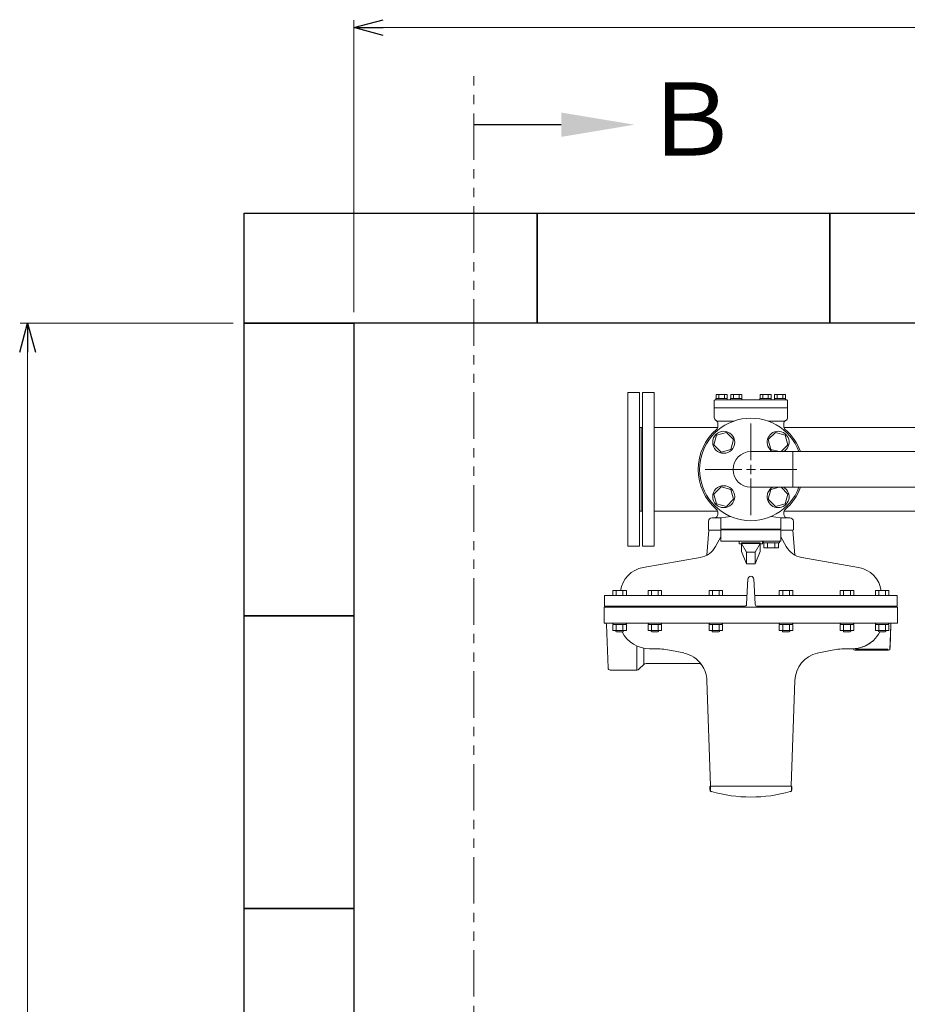
# Model space of a CAD drawing. Units: millimetres. Extents: x 4487 to 17109, y 568 to 8687.
# Drawn here: x 4562 to 5775, y 7266 to 8611 of the extents above; entities that cross this region are included whole.
import ezdxf

# ---------------------------------------------------------------- set-up
doc = ezdxf.new("R2010")
doc.units = ezdxf.units.MM
for name, pattern in [('CENTER2', [1.125, 0.75, -0.125, 0.125, -0.125]), ('EXLTYPE4', [35, 30, -1, 1, -1, 1, -1]), ('PHANTOM', [63.5, 31.75, -6.35, 6.35, -6.35, 6.35, -6.35]), ('実線', [0])]:
    doc.linetypes.add(name, pattern=pattern)
for name, color, linetype in [('CSLAYER17', 7, 'Continuous'), ('HI_VB', 7, 'Continuous'), ('LAY-1', 7, 'Continuous')]:
    doc.layers.add(name, color=color, linetype=linetype)
doc.layers.add('図面枠', color=7, linetype='Continuous', lineweight=50)
doc.styles.add('ｽﾀｲﾙ2', font='txt')

msp = doc.modelspace()

# ---------------------------------------------------------------- linework, layer by layer
at = {"color": 0, "linetype": 'ByBlock', "lineweight": -2}
for p, q in [((5019, 8600.7), (5059, 8611.4)), ((5059, 8590), (5019, 8600.7)), ((5019, 8600.7), (5059, 8600.7)), ((4562.4, 8157.1), (4573.1, 8197.1)), ((4573.1, 8197.1), (4583.8, 8157.1)), ((4573.1, 8197.1), (4573.1, 8157.1))]:
    msp.add_line(p, q, dxfattribs=at)
at = {"linetype": '実線', "lineweight": 9, "ltscale": 0.001}
for p, q in [((5019, 8212.1), (5019, 8610.7)), ((4854, 8197.1), (4563.1, 8197.1))]:
    msp.add_line(p, q, dxfattribs=at)
at = {"color": 7, "linetype": '実線', "lineweight": 9, "ltscale": 0.001}
for p, q in [((5059, 8600.7), (6829, 8600.7)), ((4573.1, 8157.1), (4573.1, 5837.1))]:
    msp.add_line(p, q, dxfattribs=at)
at = {"color": 1, "linetype": 'PHANTOM', "lineweight": 13, "ltscale": 2}
msp.add_line((5182.7, 5499), (5182.7, 8540.4), dxfattribs=at)
at = {"layer": 'CSLAYER17', "color": 3, "linetype": 'Continuous', "lineweight": 9}
for p, q in [((5514.2, 8044), (5510.6, 8030.6)), ((5527.6, 8047.6), (5514.2, 8044)), ((5537.4, 8037.8), (5527.6, 8047.6)), ((5594.7, 8047.6), (5584.9, 8037.8)), ((5608, 8044), (5594.7, 8047.6)), ((5611.6, 8030.6), (5608, 8044)), ((5510.6, 8030.6), (5520.4, 8020.8)), ((5533.8, 8024.4), (5537.4, 8037.8)), ((5584.9, 8037.8), (5588.5, 8024.4)), ((5602.4, 8021.4), (5611.6, 8030.6)), ((5520.4, 8020.8), (5533.8, 8024.4)), ((5588.5, 8024.4), (5599.7, 8021.4)), ((5520.4, 7973.3), (5510.6, 7963.5)), ((5510.6, 7963.5), (5514.2, 7950.1)), ((5533.8, 7969.7), (5520.4, 7973.3)), ((5537.4, 7956.3), (5533.8, 7969.7)), ((5588.5, 7969.7), (5584.9, 7956.3)), ((5599.7, 7972.8), (5588.5, 7969.7)), ((5611.6, 7963.5), (5602.4, 7972.8)), ((5608, 7950.1), (5611.6, 7963.5)), ((5514.2, 7950.1), (5527.6, 7946.5)), ((5527.6, 7946.5), (5537.4, 7956.3)), ((5584.9, 7956.3), (5594.7, 7946.5)), ((5594.7, 7946.5), (5608, 7950.1))]:
    msp.add_line(p, q, dxfattribs=at)
for centre in [(5524, 8034.2), (5524, 7959.9)]:
    msp.add_circle(centre, 15, dxfattribs=at)
for centre, start, end in [((5598.3, 8034.2), 301.2542, 238.7458), ((5598.3, 7959.9), 121.2542, 58.7458)]:
    msp.add_arc(centre, 15, start, end, dxfattribs=at)
at = {"layer": 'HI_VB', "color": 3, "linetype": 'Continuous', "lineweight": 9}
for p, q in [((5520.2, 7931), (5533.7, 7932.6)), ((5602.1, 7931), (5588.5, 7932.6)), ((5602.1, 7914.5), (5520.2, 7914.5)), ((5548.5, 7884.9), (5548.5, 7897)), ((5548.5, 7897), (5573.7, 7897)), ((5573.7, 7897), (5573.7, 7884.9))]:
    msp.add_line(p, q, dxfattribs=at)
at = {"layer": 'HI_VB', "color": 3, "lineweight": 9}
for p, q in [((5520.2, 7915.4), (5520.2, 7931)), ((5602.1, 7915.4), (5602.1, 7931)), ((5520.2, 7915.4), (5602.1, 7915.4)), ((5520.2, 7898.9), (5520.2, 7914.5)), ((5602.1, 7898.9), (5602.1, 7914.5)), ((5520.2, 7898.9), (5602.1, 7898.9)), ((5545.3, 7895.6), (5545.3, 7898.9)), ((5548.5, 7895.6), (5545.3, 7895.6)), ((5573.7, 7896), (5548.5, 7896)), ((5555.1, 7883.9), (5548.5, 7896)), ((5573.7, 7896), (5567.1, 7883.9)), ((5577, 7895.6), (5573.7, 7895.6)), ((5577, 7895.6), (5577, 7898.9)), ((5577.7, 7896.7), (5577.7, 7898.9)), ((5577.7, 7896.7), (5600.1, 7896.7)), ((5578.7, 7889.9), (5578.7, 7896.7)), ((5583.8, 7889.9), (5583.8, 7896.7)), ((5594, 7889.9), (5594, 7896.7)), ((5599, 7896.7), (5599, 7889.9)), ((5600.1, 7896.7), (5600.1, 7898.9)), ((5555.1, 7868.1), (5548.5, 7884.9)), ((5567.1, 7883.9), (5555.1, 7883.9)), ((5555.1, 7868.1), (5555.1, 7883.9)), ((5567.1, 7868.1), (5573.7, 7884.9)), ((5567.1, 7868.1), (5567.1, 7883.9)), ((5599, 7889.9), (5578.7, 7889.9)), ((5555.1, 7868.1), (5567.1, 7868.1))]:
    msp.add_line(p, q, dxfattribs=at)
at = {"layer": 'HI_VB', "color": 3, "linetype": 'Continuous', "lineweight": 9}
msp.add_arc((5561.1, 7997.1), 70, 20.3127, 339.6873, dxfattribs=at)
at = {"layer": 'HI_VB', "color": 3, "lineweight": 9}
msp.add_arc((5561.1, 7997.1), 24.3, 90, 270, dxfattribs=at)
at = {"layer": 'LAY-1', "color": 6, "linetype": 'Continuous', "lineweight": 9}
for p, q in [((5513.6, 8094.1), (5513.6, 8099.6)), ((5513.6, 8099.6), (5528.6, 8099.6)), ((5517.4, 8094.1), (5517.4, 8099.6)), ((5524.9, 8099.6), (5524.9, 8094.1)), ((5528.6, 8099.6), (5528.6, 8094.1)), ((5533.6, 8094.1), (5533.6, 8099.6)), ((5533.6, 8099.6), (5548.6, 8099.6)), ((5537.4, 8094.1), (5537.4, 8099.6)), ((5544.9, 8099.6), (5544.9, 8094.1)), ((5548.6, 8099.6), (5548.6, 8094.1)), ((5573.6, 8094.1), (5573.6, 8099.6)), ((5573.6, 8099.6), (5588.6, 8099.6)), ((5577.4, 8094.1), (5577.4, 8099.6)), ((5584.9, 8099.6), (5584.9, 8094.1)), ((5588.6, 8099.6), (5588.6, 8094.1)), ((5593.4, 8094.1), (5593.4, 8099.6)), ((5593.4, 8099.6), (5608.4, 8099.6)), ((5597.2, 8094.1), (5597.2, 8099.6)), ((5604.7, 8099.6), (5604.7, 8094.1)), ((5608.4, 8099.6), (5608.4, 8094.1)), ((5511.1, 8068.1), (5511.1, 8091.1)), ((5610.1, 8092.1), (5512.1, 8092.1)), ((5513.4, 8092.1), (5513.4, 8094.1)), ((5513.4, 8094.1), (5528.8, 8094.1)), ((5528.8, 8094.1), (5528.8, 8092.1)), ((5533.4, 8092.1), (5533.4, 8094.1)), ((5533.4, 8094.1), (5548.8, 8094.1)), ((5548.8, 8094.1), (5548.8, 8092.1)), ((5573.4, 8092.1), (5573.4, 8094.1)), ((5573.4, 8094.1), (5588.8, 8094.1)), ((5588.8, 8094.1), (5588.8, 8092.1)), ((5593.2, 8092.1), (5593.2, 8094.1)), ((5593.2, 8094.1), (5608.6, 8094.1)), ((5608.6, 8094.1), (5608.6, 8092.1)), ((5611.1, 8068.1), (5611.1, 8091.1)), ((5611.1, 8081.1), (5511.1, 8081.1)), ((5537.8, 8063.1), (5514.5, 8063.1)), ((5516.1, 8055.6), (5516.1, 8059.4)), ((5607.7, 8063.1), (5584.5, 8063.1)), ((5606.1, 8055.6), (5606.1, 8059.4)), ((5516.1, 7936.1), (5516.1, 7938.5)), ((5606.1, 7936.1), (5606.1, 7938.5)), ((5503.1, 7926.1), (5503.1, 7914.7)), ((5508.1, 7931.1), (5520.8, 7931.1)), ((5614.1, 7931.1), (5601.4, 7931.1)), ((5619.1, 7926.1), (5619.1, 7914.7)), ((5503.7, 7914.1), (5501, 7880)), ((5503.7, 7914.1), (5520.2, 7914.1)), ((5602.1, 7914.1), (5618.5, 7914.1)), ((5618.5, 7914.1), (5621.2, 7880)), ((5512.9, 7891.9), (5520.2, 7905.1)), ((5609.4, 7891.9), (5602.1, 7905.1)), ((5414, 7863.1), (5491.8, 7876.8)), ((5708.3, 7863.1), (5630.5, 7876.8)), ((5555.3, 7812.9), (5557.1, 7847.5)), ((5567, 7812.9), (5565.1, 7847.5)), ((5372.6, 7831.5), (5372.6, 7825.1)), ((5391.1, 7831.5), (5372.6, 7831.5)), ((5377.2, 7825.1), (5377.2, 7831.5)), ((5386.4, 7831.5), (5386.4, 7825.1)), ((5391.1, 7825.1), (5391.1, 7831.5)), ((5420.6, 7831.5), (5420.6, 7825.1)), ((5439.1, 7831.5), (5420.6, 7831.5)), ((5425.3, 7825.1), (5425.3, 7831.5)), ((5434.5, 7831.5), (5434.5, 7825.1)), ((5439.1, 7825.1), (5439.1, 7831.5)), ((5503.9, 7831.5), (5503.9, 7825.1)), ((5522.3, 7831.5), (5503.9, 7831.5)), ((5508.5, 7825.1), (5508.5, 7831.5)), ((5517.7, 7831.5), (5517.7, 7825.1)), ((5522.3, 7825.1), (5522.3, 7831.5)), ((5599.9, 7831.5), (5599.9, 7825.1)), ((5618.4, 7831.5), (5599.9, 7831.5)), ((5604.6, 7825.1), (5604.6, 7831.5)), ((5613.8, 7831.5), (5613.8, 7825.1)), ((5618.4, 7825.1), (5618.4, 7831.5)), ((5683.1, 7831.5), (5683.1, 7825.1)), ((5701.6, 7831.5), (5683.1, 7831.5)), ((5687.8, 7825.1), (5687.8, 7831.5)), ((5697, 7831.5), (5697, 7825.1)), ((5701.6, 7825.1), (5701.6, 7831.5)), ((5731.2, 7831.5), (5731.2, 7825.1)), ((5749.7, 7831.5), (5731.2, 7831.5)), ((5735.8, 7825.1), (5735.8, 7831.5)), ((5745.1, 7831.5), (5745.1, 7825.1)), ((5749.7, 7825.1), (5749.7, 7831.5)), ((5555.9, 7825.1), (5361.1, 7825.1)), ((5361.1, 7810.1), (5361.1, 7825.1)), ((5566.3, 7825.1), (5761.1, 7825.1)), ((5761.1, 7810.1), (5761.1, 7825.1)), ((5360.9, 7787.1), (5360.9, 7809.1)), ((5360.9, 7809.1), (5761.4, 7809.1)), ((5552.3, 7810.1), (5361.1, 7810.1)), ((5570, 7810.1), (5761.1, 7810.1)), ((5761.4, 7809.1), (5761.4, 7787.1)), ((5761.4, 7787.1), (5360.9, 7787.1)), ((5361.1, 7787.1), (5378.8, 7787.1)), ((5361.4, 7787.1), (5362, 7787.1)), ((5366, 7725.9), (5364, 7785.1)), ((5749.7, 7787.1), (5372.6, 7787.1)), ((5372.6, 7787.1), (5372.6, 7786.1)), ((5374.3, 7785.1), (5372.6, 7786.1)), ((5391.1, 7785.1), (5372.6, 7785.1)), ((5372.6, 7777.1), (5372.6, 7785.1)), ((5391.1, 7777.1), (5372.6, 7777.1)), ((5376.8, 7777.1), (5376.8, 7775.8)), ((5376.8, 7775.8), (5377.6, 7775.1)), ((5377.2, 7785.1), (5377.2, 7777.1)), ((5377.6, 7775.1), (5386.1, 7775.1)), ((5386.1, 7775.1), (5386.8, 7775.8)), ((5386.4, 7777.1), (5386.4, 7785.1)), ((5386.8, 7775.8), (5386.8, 7777.1)), ((5391.1, 7786.1), (5389.3, 7785.1)), ((5391.1, 7786.1), (5391.1, 7787.1)), ((5391.1, 7785.1), (5391.1, 7777.1)), ((5420.6, 7787.1), (5420.6, 7786.1)), ((5422.4, 7785.1), (5420.6, 7786.1)), ((5439.1, 7785.1), (5420.6, 7785.1)), ((5420.6, 7777.1), (5420.6, 7785.1)), ((5439.1, 7777.1), (5420.6, 7777.1)), ((5424.9, 7777.1), (5424.9, 7775.8)), ((5424.9, 7775.8), (5425.6, 7775.1)), ((5425.3, 7785.1), (5425.3, 7777.1)), ((5425.6, 7775.1), (5434.1, 7775.1)), ((5434.1, 7775.1), (5434.9, 7775.8)), ((5434.5, 7777.1), (5434.5, 7785.1)), ((5434.9, 7775.8), (5434.9, 7777.1)), ((5439.1, 7786.1), (5437.4, 7785.1)), ((5439.1, 7786.1), (5439.1, 7787.1)), ((5439.1, 7785.1), (5439.1, 7777.1)), ((5503.9, 7787.1), (5503.9, 7786.1)), ((5505.6, 7785.1), (5503.9, 7786.1)), ((5522.3, 7785.1), (5503.9, 7785.1)), ((5503.9, 7777.1), (5503.9, 7785.1)), ((5522.3, 7777.1), (5503.9, 7777.1)), ((5508.1, 7777.1), (5508.1, 7775.8)), ((5508.1, 7775.8), (5508.8, 7775.1)), ((5508.5, 7785.1), (5508.5, 7777.1)), ((5508.8, 7775.1), (5517.3, 7775.1)), ((5517.3, 7775.1), (5518.1, 7775.8)), ((5517.7, 7777.1), (5517.7, 7785.1)), ((5518.1, 7775.8), (5518.1, 7777.1)), ((5522.3, 7786.1), (5520.6, 7785.1)), ((5522.3, 7786.1), (5522.3, 7787.1)), ((5522.3, 7785.1), (5522.3, 7777.1)), ((5599.9, 7787.1), (5599.9, 7786.1)), ((5601.7, 7785.1), (5599.9, 7786.1)), ((5618.4, 7785.1), (5599.9, 7785.1)), ((5599.9, 7777.1), (5599.9, 7785.1)), ((5618.4, 7777.1), (5599.9, 7777.1)), ((5604.2, 7777.1), (5604.2, 7775.8)), ((5604.2, 7775.8), (5604.9, 7775.1)), ((5604.6, 7785.1), (5604.6, 7777.1)), ((5604.9, 7775.1), (5613.4, 7775.1)), ((5613.4, 7775.1), (5614.2, 7775.8)), ((5613.8, 7777.1), (5613.8, 7785.1)), ((5614.2, 7775.8), (5614.2, 7777.1)), ((5618.4, 7786.1), (5616.7, 7785.1)), ((5618.4, 7786.1), (5618.4, 7787.1)), ((5618.4, 7785.1), (5618.4, 7777.1)), ((5683.1, 7787.1), (5683.1, 7786.1)), ((5684.9, 7785.1), (5683.1, 7786.1)), ((5701.6, 7785.1), (5683.1, 7785.1)), ((5683.1, 7777.1), (5683.1, 7785.1)), ((5701.6, 7777.1), (5683.1, 7777.1)), ((5687.4, 7777.1), (5687.4, 7775.8)), ((5687.4, 7775.8), (5688.1, 7775.1)), ((5687.8, 7785.1), (5687.8, 7777.1)), ((5688.1, 7775.1), (5696.6, 7775.1)), ((5696.6, 7775.1), (5697.4, 7775.8)), ((5697, 7777.1), (5697, 7785.1)), ((5697.4, 7775.8), (5697.4, 7777.1)), ((5701.6, 7786.1), (5699.9, 7785.1)), ((5701.6, 7786.1), (5701.6, 7787.1)), ((5701.6, 7785.1), (5701.6, 7777.1)), ((5731.2, 7787.1), (5731.2, 7786.1)), ((5732.9, 7785.1), (5731.2, 7786.1)), ((5749.7, 7785.1), (5731.2, 7785.1)), ((5731.2, 7777.1), (5731.2, 7785.1)), ((5749.7, 7777.1), (5731.2, 7777.1)), ((5735.4, 7777.1), (5735.4, 7775.8)), ((5735.4, 7775.8), (5736.2, 7775.1)), ((5735.8, 7785.1), (5735.8, 7777.1)), ((5736.2, 7775.1), (5744.7, 7775.1)), ((5743.5, 7787.1), (5755.3, 7787.1)), ((5743.5, 7787.1), (5755.3, 7787.1)), ((5755.2, 7787.1), (5743.5, 7787.1)), ((5744.7, 7775.1), (5745.4, 7775.8)), ((5745.1, 7777.1), (5745.1, 7785.1)), ((5745.4, 7775.8), (5745.4, 7777.1)), ((5749.7, 7786.1), (5747.9, 7785.1)), ((5749.7, 7786.1), (5749.7, 7787.1)), ((5749.7, 7785.1), (5749.7, 7777.1)), ((5752.2, 7784.2), (5751.1, 7750.6)), ((5752.4, 7787.1), (5752.3, 7784.2)), ((5752.4, 7787.1), (5752.3, 7784.2)), ((5761.1, 7787.1), (5753.2, 7787.1)), ((5761.1, 7787.1), (5753.2, 7787.1)), ((5761.1, 7787.1), (5755.2, 7787.1)), ((5755.3, 7787.1), (5761.1, 7787.1)), ((5755.3, 7787.1), (5761.1, 7787.1)), ((5405.1, 7723.1), (5405.1, 7756)), ((5414.7, 7730.6), (5414.7, 7752.9)), ((5422.6, 7752.1), (5431.8, 7752.1)), ((5469.4, 7746.4), (5452.6, 7749.9)), ((5651.6, 7746.1), (5669.7, 7749.9)), ((5690.4, 7752.1), (5699.6, 7752.1)), ((5701.1, 7752.1), (5701.1, 7752.1)), ((5703.1, 7750.1), (5749.1, 7750.1)), ((5748.1, 7751.6), (5704.1, 7751.6)), ((5748.1, 7750.1), (5748.1, 7751.6)), ((5369, 7723.1), (5405.1, 7723.1)), ((5408.6, 7724.5), (5414.7, 7730.6)), ((5490, 7732.1), (5418.2, 7732.1)), ((5506.1, 7565.1), (5501.1, 7708.6)), ((5616.1, 7565.1), (5621.2, 7708.6)), ((5505.1, 7563.6), (5506.1, 7564.6)), ((5505.1, 7563.6), (5505.1, 7559.7)), ((5505.8, 7557.9), (5505.8, 7564.2)), ((5506.1, 7565.1), (5506.6, 7564.6)), ((5506.1, 7564.6), (5511.1, 7564.6)), ((5511.1, 7564.6), (5611.1, 7564.6)), ((5611.1, 7564.6), (5615.1, 7564.6)), ((5615.1, 7564.6), (5611.1, 7564.6)), ((5616.1, 7564.6), (5611.1, 7564.6)), ((5616.1, 7565.1), (5615.6, 7564.6)), ((5617.1, 7563.6), (5616.1, 7564.6)), ((5616.5, 7557.9), (5616.5, 7564.2)), ((5617.1, 7563.6), (5617.1, 7559.7))]:
    msp.add_line(p, q, dxfattribs=at)
at = {"layer": 'LAY-1', "color": 6, "linetype": 'EXLTYPE4', "lineweight": 9}
msp.add_line((5752.3, 7784.2), (5751.1, 7752), dxfattribs=at)
msp.add_line((5752.3, 7784.2), (5751.1, 7752), dxfattribs=at)
at = {"layer": 'LAY-1', "color": 6, "linetype": 'Continuous', "lineweight": 9}
for centre, radius, start, end in [((5512.1, 8091.1), 1, 90, 180), ((5512.1, 8091.1), 1, 90, 180), ((5610.1, 8091.1), 1, 0, 90), ((5516.1, 8068.1), 5, 180, 240), ((5511.1, 8059.4), 5, 0, 60), ((5611.1, 8059.4), 5, 120, 180), ((5606.1, 8068.1), 5, 300, 0), ((5561.1, 7997.1), 72, 130.4927, 229.5073), ((5511.1, 8055.6), 5, 310.4927, 0), ((5611.1, 8055.6), 5, 180, 229.5073), ((5561.1, 7997.1), 72, 19.7246, 49.5073), ((5561.1, 7997.1), 72, 310.4927, 340.2754), ((5511.1, 7936.1), 5, 270, 0), ((5511.1, 7938.5), 5, 0, 49.5073), ((5611.1, 7938.5), 5, 130.4927, 180), ((5611.1, 7936.1), 5, 180, 270), ((5508.1, 7926.1), 5, 90, 180), ((5614.1, 7926.1), 5, 0, 90), ((5486.6, 7906.3), 30, 279.9506, 331.2324), ((5635.7, 7906.3), 30, 208.7676, 260.0494), ((5420.5, 7825.7), 38, 99.9506, 171.2898), ((5701.7, 7825.7), 38, 8.7102, 80.0494), ((5561.1, 7847.1), 4, 90, 180), ((5561.1, 7847.1), 4, 0, 90), ((5381.8, 7827.1), 2, 270, 271.767), ((5552.3, 7813.1), 3, 270, 357.1376), ((5570, 7813.1), 3, 182.8624, 270), ((5361.4, 7789.1), 2, 261.7597, 270), ((5362, 7785.1), 2, 2, 90), ((5422.6, 7794.1), 42, 206.9673, 270), ((5699.6, 7794.1), 42, 313.3116, 333.0326), ((5699.6, 7794.1), 42, 313.3116, 333.0326), ((5699.6, 7794.1), 42, 270, 313.3116), ((5699.6, 7794.1), 42, 292.6593, 313.3116), ((5431.8, 7652.1), 100, 78.0239, 90), ((5690.4, 7652.1), 100, 90, 101.9761), ((5699.6, 7794.1), 42, 270, 272.0467), ((5699.6, 7794.1), 42, 272.0467, 273.702), ((5703.1, 7752.1), 2, 180, 270), ((5699.6, 7794.1), 42, 273.702, 293.5727), ((5749.1, 7752.1), 2, 270, 358), ((5461.1, 7707.2), 40, 34.516, 78.0239), ((5661.1, 7707.2), 40, 102.8736, 178), ((5369, 7726.1), 3, 182, 270), ((5405.1, 7728.1), 5, 270, 315), ((5418.2, 7727.1), 5, 90, 135), ((5490, 7727.1), 5, 34.516, 90), ((5461.1, 7707.2), 40, 2, 34.516), ((5508.1, 7559.8), 3, 180, 254.3931), ((5614.1, 7559.8), 3, 285.6069, 0), ((5561.1, 7749.6), 200, 254.3931, 270), ((5561.1, 7749.6), 200, 270, 285.6069)]:
    msp.add_arc(centre, radius, start, end, dxfattribs=at)
at = {"layer": '図面枠', "linetype": 'ByBlock', "lineweight": -2}
msp.add_line((5302, 8468), (5182.7, 8468), dxfattribs=at)
at = {"layer": '図面枠', "lineweight": 25, "ltscale": 0.5}
for p, q in [((4869, 8347.1), (5269, 8347.1)), ((4869, 8197.1), (4869, 8347.1)), ((5269, 8347.1), (5269, 8197.1)), ((5269, 8347.1), (5669, 8347.1)), ((5269, 8197.1), (5269, 8347.1)), ((5669, 8347.1), (5669, 8197.1)), ((5669, 8347.1), (6069, 8347.1)), ((5669, 8197.1), (5669, 8347.1)), ((5269, 8197.1), (4869, 8197.1)), ((4869, 8197.1), (5019, 8197.1)), ((4869, 7797.1), (4869, 8197.1)), ((5019, 8197.1), (5019, 7797.1)), ((5669, 8197.1), (5269, 8197.1)), ((6069, 8197.1), (5669, 8197.1)), ((5019, 7797.1), (4869, 7797.1)), ((4869, 7797.1), (5019, 7797.1)), ((4869, 7397.1), (4869, 7797.1)), ((5019, 7797.1), (5019, 7397.1)), ((5019, 7397.1), (4869, 7397.1)), ((4869, 7397.1), (5019, 7397.1)), ((4869, 6997.1), (4869, 7397.1)), ((5019, 7397.1), (5019, 6997.1))]:
    msp.add_line(p, q, dxfattribs=at)
at = {"layer": '図面枠', "color": 3, "lineweight": 9}
for p, q in [((5393.1, 8102.1), (5393.1, 7892.1)), ((5409.1, 8102.1), (5393.1, 8102.1)), ((5409.1, 8102.1), (5409.1, 7892.1)), ((5413.1, 8102.1), (5413.1, 7892.1)), ((5429.1, 8102.1), (5413.1, 8102.1)), ((5429.1, 8102.1), (5429.1, 7892.1)), ((5409.1, 8054.2), (5413.1, 8054.2)), ((5411.1, 8054.2), (5411.1, 7939.9)), ((5515.9, 8054.2), (5429.1, 8054.2)), ((6025.9, 8054.2), (5606.3, 8054.2)), ((6669, 8021.4), (5561.1, 8021.4)), ((5618.3, 8021.4), (5618.3, 7972.8)), ((5411.1, 7980.1), (5411.1, 7949.6)), ((5561.1, 7972.8), (6669, 7972.8)), ((5409.1, 7939.9), (5413.1, 7939.9)), ((5515.9, 7939.9), (5429.1, 7939.9)), ((6025.9, 7939.9), (5606.3, 7939.9)), ((5409.1, 7892.1), (5393.1, 7892.1)), ((5429.1, 7892.1), (5413.1, 7892.1))]:
    msp.add_line(p, q, dxfattribs=at)
at = {"layer": '図面枠', "linetype": 'CENTER2', "lineweight": 9}
for p, q in [((5561.1, 8009.6), (5561.1, 8059.7)), ((5498.5, 7997.1), (5548.6, 7997.1)), ((5573.6, 7997.1), (5623.7, 7997.1)), ((5561.1, 7934.4), (5561.1, 7984.6))]:
    msp.add_line(p, q, dxfattribs=at)
at = {"layer": '図面枠', "linetype": 'Continuous', "lineweight": 9}
for p, q in [((5561.1, 7990.8), (5561.1, 8003.3)), ((5554.9, 7997.1), (5567.4, 7997.1))]:
    msp.add_line(p, q, dxfattribs=at)
at = {"layer": '図面枠', "lineweight": 30}
msp.add_solid([(5302, 8484.6), (5402, 8468), (5302, 8451.3)], dxfattribs=at)

# ---------------------------------------------------------------- texts
at = {"layer": '図面枠', "lineweight": 9, "style": 'ｽﾀｲﾙ2'}
msp.add_text('Ｂ', height=100, dxfattribs=at).set_placement((5411.2, 8425.7))

doc.saveas('drawing.dxf')
